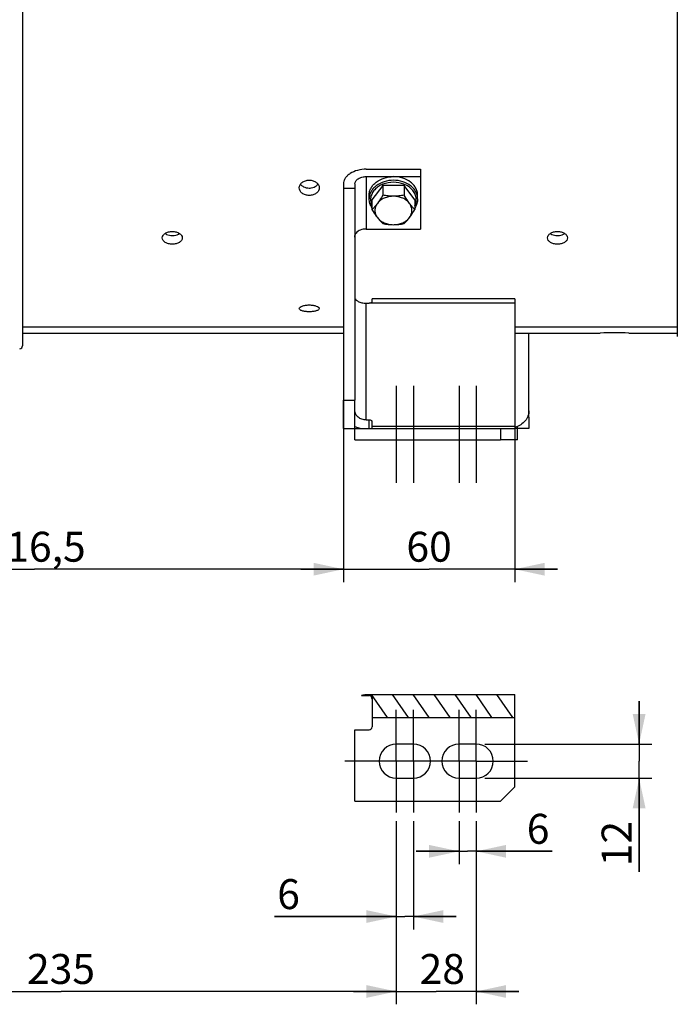
# Model space of a CAD drawing. Units: millimetres. Extents: x 0 to 594, y 0 to 420.
# Drawn here: x 151 to 228, y 153 to 268 of the extents above; entities that cross this region are included whole.
import ezdxf

# ---------------------------------------------------------------- set-up
doc = ezdxf.new("R2010")
doc.units = ezdxf.units.MM
doc.header["$LTSCALE"] = 32.67
doc.linetypes.add('CENTER', pattern=[0.6, 0.375, -0.075, 0.075, -0.075])
doc.linetypes.add('HIDDEN', pattern=[0.2, 0.1, -0.1])
doc.layers.get('0').update_dxf_attribs({"linetype": 'CONTINUOUS'})
for name, color, linetype in [('DEFAULT_1', 7, 'CENTER'), ('DEFAULT_2', 8, 'HIDDEN'), ('SOLIDES', 7, 'CONTINUOUS')]:
    doc.layers.add(name, color=color, linetype=linetype)
doc.styles.get("Standard").update_dxf_attribs({"font": 'txt', "width": 0.85})
doc.dimstyles.new('DIMSTYLE_6', dxfattribs={"dimtxt": 3.5, "dimasz": 3.5, "dimexe": 1.5, "dimexo": 1, "dimgap": 0.875, "dimtad": 1, "dimdec": 4, "dimlfac": 3, "dimtxsty": 'STANDARD', "dimblk": '_FILLED', "dimblk1": '_FILLED', "dimblk2": '_FILLED', "dimcen": 0.09, "dimclrt": 5, "dimadec": 0, "dimazin": 0, "dimtp": 0.0001, "dimtm": 0.0001, "dimtfac": 1, "dimtdec": 4, "dimtofl": 0, "dimtmove": 0, "dimatfit": 3, "dimldrblk": '_FILLED', "dimfxl": 1, "dimtolj": 1, "dimarcsym": 0})

# ---------------------------------------------------------------- blocks, each defined once
blk = doc.blocks.new('_FILLED')
at = {"color": 0, "linetype": 'BYBLOCK'}
blk.add_solid([(0, 0), (-1, 0.214), (-1, -0.214)], dxfattribs=at)
blk = doc.blocks.new('*D21')
at = {"color": 2, "linetype": 'CONTINUOUS'}
for p, q in [((189.2, 247.07), (189.2, 202.03)), ((117.03, 209.58), (117.03, 202.03)), ((117.03, 203.53), (153.12, 203.53)), ((189.2, 203.53), (153.12, 203.53))]:
    blk.add_line(p, q, dxfattribs=at)
at = {"color": 2, "linetype": 'CONTINUOUS', "xscale": 3.5, "yscale": 3.5, "zscale": 3.5, "rotation": 180}
blk.add_blockref('_FILLED', (117.03, 203.53), dxfattribs=at)
at = {"color": 2, "linetype": 'CONTINUOUS', "xscale": 3.5, "yscale": 3.5, "zscale": 3.5}
blk.add_blockref('_FILLED', (189.2, 203.53), dxfattribs=at)
at = {"color": 5, "linetype": 'CONTINUOUS', "insert": (153.12, 207.91), "char_height": 3.5, "width": 14.875, "attachment_point": 2, "line_spacing_factor": 0.9}
blk.add_mtext('216,5', dxfattribs=at)
blk = doc.blocks.new('*D22')
at = {"color": 2, "linetype": 'CONTINUOUS'}
for p, q in [((189.2, 222.3), (189.2, 202.03)), ((209.2, 219.24), (209.2, 202.03)), ((189.2, 203.53), (184.2, 203.53)), ((184.2, 203.53), (199.2, 203.53)), ((214.2, 203.53), (199.2, 203.53)), ((209.2, 203.53), (214.2, 203.53))]:
    blk.add_line(p, q, dxfattribs=at)
at = {"color": 2, "linetype": 'CONTINUOUS', "xscale": 3.5, "yscale": 3.5, "zscale": 3.5}
blk.add_blockref('_FILLED', (189.2, 203.53), dxfattribs=at)
at = {"color": 2, "linetype": 'CONTINUOUS', "xscale": 3.5, "yscale": 3.5, "zscale": 3.5, "rotation": 180}
blk.add_blockref('_FILLED', (209.2, 203.53), dxfattribs=at)
at = {"color": 5, "linetype": 'CONTINUOUS', "insert": (199.2, 207.91), "char_height": 3.5, "width": 5.95, "attachment_point": 2, "line_spacing_factor": 0.9}
blk.add_mtext('60', dxfattribs=at)
blk = doc.blocks.new('*D23')
at = {"color": 2, "linetype": 'CONTINUOUS'}
for p, q in [((117.03, 209.58), (117.03, 152.68)), ((195.37, 168.92), (195.37, 152.68)), ((117.03, 154.18), (156.2, 154.18)), ((195.37, 154.18), (156.2, 154.18))]:
    blk.add_line(p, q, dxfattribs=at)
at = {"color": 2, "linetype": 'CONTINUOUS', "xscale": 3.5, "yscale": 3.5, "zscale": 3.5, "rotation": 180}
blk.add_blockref('_FILLED', (117.03, 154.18), dxfattribs=at)
at = {"color": 2, "linetype": 'CONTINUOUS', "xscale": 3.5, "yscale": 3.5, "zscale": 3.5}
blk.add_blockref('_FILLED', (195.37, 154.18), dxfattribs=at)
at = {"color": 5, "linetype": 'CONTINUOUS', "insert": (156.2, 158.56), "char_height": 3.5, "width": 8.925, "attachment_point": 2, "line_spacing_factor": 0.9}
blk.add_mtext('235', dxfattribs=at)
blk = doc.blocks.new('*D24')
at = {"color": 2, "linetype": 'CONTINUOUS'}
for p, q in [((195.37, 174.1), (195.37, 152.68)), ((204.7, 174.1), (204.7, 152.68)), ((195.37, 154.18), (190.37, 154.18)), ((190.37, 154.18), (200.03, 154.18)), ((209.7, 154.18), (200.03, 154.18)), ((204.7, 154.18), (209.7, 154.18))]:
    blk.add_line(p, q, dxfattribs=at)
at = {"color": 2, "linetype": 'CONTINUOUS', "xscale": 3.5, "yscale": 3.5, "zscale": 3.5}
blk.add_blockref('_FILLED', (195.37, 154.18), dxfattribs=at)
at = {"color": 2, "linetype": 'CONTINUOUS', "xscale": 3.5, "yscale": 3.5, "zscale": 3.5, "rotation": 180}
blk.add_blockref('_FILLED', (204.7, 154.18), dxfattribs=at)
at = {"color": 5, "linetype": 'CONTINUOUS', "insert": (200.74, 158.56), "char_height": 3.5, "width": 5.95, "attachment_point": 2, "line_spacing_factor": 0.9}
blk.add_mtext('28', dxfattribs=at)
blk = doc.blocks.new('*D25')
at = {"color": 2, "linetype": 'CONTINUOUS'}
for p, q in [((195.37, 174.1), (195.37, 161.44)), ((197.37, 174.1), (197.37, 161.44)), ((195.37, 162.94), (181.13, 162.94)), ((181.13, 162.94), (196.37, 162.94)), ((202.37, 162.94), (196.37, 162.94)), ((197.37, 162.94), (202.37, 162.94))]:
    blk.add_line(p, q, dxfattribs=at)
at = {"color": 2, "linetype": 'CONTINUOUS', "xscale": 3.5, "yscale": 3.5, "zscale": 3.5}
blk.add_blockref('_FILLED', (195.37, 162.94), dxfattribs=at)
at = {"color": 2, "linetype": 'CONTINUOUS', "xscale": 3.5, "yscale": 3.5, "zscale": 3.5, "rotation": 180}
blk.add_blockref('_FILLED', (197.37, 162.94), dxfattribs=at)
at = {"color": 5, "linetype": 'CONTINUOUS', "insert": (184.11, 167.31), "char_height": 3.5, "width": 2.975, "attachment_point": 3, "line_spacing_factor": 0.9}
blk.add_mtext('6', dxfattribs=at)
blk = doc.blocks.new('*D26')
at = {"color": 2, "linetype": 'CONTINUOUS'}
for p, q in [((202.7, 174.1), (202.7, 169.06)), ((204.7, 174.1), (204.7, 169.06)), ((202.7, 170.56), (197.7, 170.56)), ((197.7, 170.56), (203.7, 170.56)), ((213.58, 170.56), (203.7, 170.56)), ((204.7, 170.56), (213.58, 170.56))]:
    blk.add_line(p, q, dxfattribs=at)
at = {"color": 2, "linetype": 'CONTINUOUS', "xscale": 3.5, "yscale": 3.5, "zscale": 3.5}
blk.add_blockref('_FILLED', (202.7, 170.56), dxfattribs=at)
at = {"color": 2, "linetype": 'CONTINUOUS', "xscale": 3.5, "yscale": 3.5, "zscale": 3.5, "rotation": 180}
blk.add_blockref('_FILLED', (204.7, 170.56), dxfattribs=at)
at = {"color": 5, "linetype": 'CONTINUOUS', "insert": (210.61, 174.94), "char_height": 3.5, "width": 2.975, "attachment_point": 1, "line_spacing_factor": 0.9}
blk.add_mtext('6', dxfattribs=at)
blk = doc.blocks.new('*D27')
at = {"color": 2, "linetype": 'CONTINUOUS'}
for p, q in [((223.74, 183.1), (223.74, 188.1)), ((223.74, 188.1), (223.74, 181.1)), ((205.7, 183.1), (225.24, 183.1)), ((223.74, 168.16), (223.74, 181.1)), ((205.7, 179.1), (225.24, 179.1)), ((223.74, 179.1), (223.74, 168.16))]:
    blk.add_line(p, q, dxfattribs=at)
at = {"color": 2, "linetype": 'CONTINUOUS', "xscale": 3.5, "yscale": 3.5, "zscale": 3.5}
for p, rotation in [((223.74, 183.1), 270), ((223.74, 179.1), 90)]:
    blk.add_blockref('_FILLED', p, dxfattribs=dict(at, rotation=rotation))
at = {"color": 5, "linetype": 'CONTINUOUS', "insert": (219.36, 174.11), "char_height": 3.5, "width": 5.95, "attachment_point": 3, "rotation": 90, "line_spacing_factor": 0.9}
blk.add_mtext('12', dxfattribs=at)

msp = doc.modelspace()

# ---------------------------------------------------------------- hatches: boundary and pattern name
at = {"linetype": 'CONTINUOUS'}
h = msp.add_hatch(dxfattribs=at)
h.set_pattern_fill('default__1', color=2, scale=2, angle=125, style=0, pattern_type=0)
h.set_pattern_definition([(125, (0, 0), (-1.638304, -1.147153), [])])
edge = h.paths.add_edge_path()
edge.add_spline(control_points=[(192.533374, 188.355257), (192.532133, 188.407429), (192.519027, 188.503), (192.462541, 188.623647), (192.384086, 188.710768), (192.293248, 188.761462), (192.23168, 188.772582), (192.20004, 188.772339)], knot_values=[0, 0, 0, 0, 0.2, 0.4, 0.6, 0.8, 1, 1, 1, 1], degree=3, periodic=0)
edge.add_line((192.20004, 188.772339), (191.298767, 188.772339))
edge.add_spline(control_points=[(191.298767, 188.772339), (191.362786, 188.795379), (191.490207, 188.83363), (191.678904, 188.86676), (191.804247, 188.874198), (191.866707, 188.874128)], knot_values=[0, 0, 0, 0, 0.3333333333, 0.6666666667, 1, 1, 1, 1], degree=3, periodic=0)
edge.add_line((191.866707, 188.874128), (209.20004, 188.874128))
edge.add_line((209.20004, 188.874128), (209.20004, 186.210397))
edge.add_line((209.20004, 186.210397), (192.533374, 186.210397))
edge.add_line((192.533374, 186.210397), (192.533374, 188.355257))

# ---------------------------------------------------------------- linework, layer by layer
at = {"color": 7, "linetype": 'CONTINUOUS'}
for p, q in [((151.70004, 327.641986), (151.70004, 229.630451)), ((228.20004, 275.327657), (228.20004, 230.717727)), ((191.866707, 250.274267), (198.20004, 250.274267)), ((198.20004, 250.274267), (198.20004, 243.288861)), ((191.866707, 249.417217), (198.20004, 249.417217)), ((189.20004, 248.560166), (189.20004, 223.302886)), ((189.20004, 248.068387), (190.533374, 248.068387)), ((190.533374, 248.560166), (190.533374, 223.302886)), ((193.782448, 248.370864), (192.531522, 246.711101)), ((196.284299, 248.370864), (193.782448, 248.370864)), ((193.782448, 248.370864), (193.782448, 247.24182)), ((197.535225, 246.711101), (196.284299, 248.370864)), ((196.284299, 248.370864), (196.284299, 247.24182)), ((192.20004, 246.818232), (192.20004, 247.246757)), ((192.531522, 246.711101), (192.531522, 245.582057)), ((197.535225, 246.711101), (197.535225, 245.582057)), ((197.866707, 246.818232), (197.866707, 247.246757)), ((191.866707, 243.288861), (198.20004, 243.288861)), ((209.20004, 235.14908), (192.533374, 235.14908)), ((192.533374, 234.797262), (192.533374, 235.14908)), ((209.20004, 235.149027), (209.20004, 218.636219)), ((191.866707, 234.613624), (192.20004, 234.613624)), ((151.70004, 231.857851), (189.20004, 231.857851)), ((209.20004, 231.857851), (228.20004, 231.857851)), ((151.70004, 231.136219), (189.20004, 231.136219)), ((209.20004, 231.136219), (219.20004, 231.136219)), ((210.866707, 221.302886), (210.866707, 231.136219)), ((222.533374, 231.136219), (228.20004, 231.136219)), ((189.20004, 223.302886), (190.533374, 223.302886)), ((191.866707, 220.986262), (192.20004, 220.986262)), ((190.866707, 219.969552), (190.866707, 220.077043)), ((192.533374, 219.969552), (192.533374, 220.785908)), ((207.533374, 219.969552), (209.20004, 219.969552)), ((207.533374, 219.969552), (207.533374, 218.636219)), ((209.20004, 218.636219), (207.533374, 218.636219)), ((191.298767, 188.772339), (192.20004, 188.772339)), ((191.866707, 188.874128), (209.20004, 188.874128)), ((209.20004, 178.101249), (209.20004, 188.874128)), ((192.533374, 188.355257), (192.533374, 185.101249)), ((192.533374, 186.210397), (209.20004, 186.210397)), ((197.366707, 183.101249), (195.366707, 183.101249)), ((204.70004, 183.101249), (202.70004, 183.101249)), ((195.366707, 179.101249), (197.366707, 179.101249)), ((202.70004, 179.101249), (204.70004, 179.101249)), ((207.533374, 176.434582), (209.20004, 178.101249))]:
    msp.add_line(p, q, dxfattribs=at)
at = {"color": 9, "linetype": 'CONTINUOUS'}
for p, q in [((191.866707, 249.417217), (191.866707, 243.288861)), ((191.866707, 220.986262), (191.866707, 234.613624)), ((209.20004, 234.613624), (192.20004, 234.613624)), ((192.20004, 219.969552), (192.20004, 220.986262)), ((210.866707, 221.302886), (210.6952, 221.302886)), ((192.533374, 220.23728), (209.20004, 220.23728))]:
    msp.add_line(p, q, dxfattribs=at)
at = {"color": 7, "linetype": 'CONTINUOUS'}
for points in [[(191.298767, 188.772339), (191.362673, 188.79406), (191.426351, 188.813144), (191.489801, 188.829589), (191.552989, 188.84335), (191.615949, 188.854473), (191.67879, 188.863098), (191.741548, 188.869272), (191.804187, 188.872949), (191.866707, 188.874128)], [(192.533374, 188.355257), (192.53027, 188.406034), (192.523442, 188.454019), (192.512889, 188.499215), (192.498215, 188.541883), (192.479816, 188.58176), (192.458879, 188.618059), (192.435403, 188.650641), (192.409389, 188.679643), (192.382022, 188.704697), (192.353394, 188.725642), (192.323413, 188.742637), (192.292996, 188.755793), (192.262447, 188.765147), (192.231462, 188.770663), (192.20004, 188.772339)]]:
    msp.add_lwpolyline(points, dxfattribs=at)
at = {"color": 3, "linetype": 'CONTINUOUS'}
for centre, radius, start, end in [((184.976289, 249.133636), 1.00064, 224.78042027, 231.60892193), ((185.426124, 249.131009), 0.997132, 308.62725307, 315.4347534)]:
    msp.add_arc(centre, radius, start, end, dxfattribs=at)
at = {"color": 7, "linetype": 'CONTINUOUS'}
for centre, radius, start, end in [((220.868621, 186.192548), 44.974634, 90.00243961, 92.12618914), ((220.865755, 186.244355), 44.922827, 87.87258611, 89.99878753), ((151.366707, 229.630451), 0.333333, 271, 360), ((208.254984, 222.999694), 3.072468, 287.92131443, 288.90641972), ((192.20004, 185.101249), 0.333333, 270, 360), ((195.366707, 181.101249), 2, 90, 270), ((197.366707, 181.101249), 2, 270, 90), ((202.70004, 181.101249), 2, 90, 270), ((204.70004, 181.101249), 2, 270, 90)]:
    msp.add_arc(centre, radius, start, end, dxfattribs=at)
for points, knots in [([(191.866707, 250.274267), (191.523766, 250.274267), (190.864394, 250.194131), (190.113091, 249.888523), (189.648426, 249.531222), (189.395354, 249.233242), (189.236648, 248.905577), (189.20004, 248.672925), (189.20004, 248.560166)], [0, 0, 0, 0, 0.2964163724, 0.5676786445, 0.6890455012, 0.8000834789, 0.9025383539, 1, 1, 1, 1]), ([(184.033426, 248.103794), (184.033421, 248.222015), (184.101827, 248.472286), (184.37075, 248.768987), (184.754418, 248.962425), (185.049421, 249.006737), (185.200042, 249.006737)], [0, 0, 0, 0, 0.2188812225, 0.4578410948, 0.7211318318, 1, 1, 1, 1]), ([(185.200042, 249.006737), (185.350656, 249.006737), (185.645644, 248.962432), (186.029299, 248.768998), (186.298242, 248.47232), (186.36665, 248.222047), (186.366655, 248.103828)], [0, 0, 0, 0, 0.2788613135, 0.5421421312, 0.7811171861, 1, 1, 1, 1]), ([(190.533374, 248.560166), (190.533374, 248.674616), (190.618986, 248.924941), (190.931616, 249.200254), (191.365025, 249.377062), (191.695229, 249.417217), (191.866707, 249.417217)], [0, 0, 0, 0, 0.1985195168, 0.4303896475, 0.7025621682, 1, 1, 1, 1]), ([(192.200044, 247.246757), (192.200044, 247.389064), (192.237727, 247.678635), (192.403501, 248.091552), (192.670581, 248.469798), (193.156572, 248.918532), (193.953561, 249.312678), (194.66778, 249.417217), (195.033374, 249.417217)], [0, 0, 0, 0, 0.1085258356, 0.2198488022, 0.3361636049, 0.4586939999, 0.7211916918, 1, 1, 1, 1]), ([(197.866703, 247.246757), (197.866703, 247.389064), (197.82902, 247.678635), (197.663247, 248.091552), (197.396166, 248.469798), (196.910176, 248.918532), (196.113186, 249.312678), (195.398967, 249.417217), (195.033374, 249.417217)], [0, 0, 0, 0, 0.1085258356, 0.2198488022, 0.3361636049, 0.4586939999, 0.7211916918, 1, 1, 1, 1]), ([(185.200039, 247.2193), (185.04956, 247.2193), (184.755846, 247.261419), (184.371828, 247.447309), (184.101117, 247.738275), (184.033431, 247.986444), (184.033426, 248.103794)], [0, 0, 0, 0, 0.2804954197, 0.5437137397, 0.7812576449, 1, 1, 1, 1]), ([(186.366655, 248.103828), (186.36666, 247.986476), (186.298975, 247.738309), (186.028285, 247.44732), (185.644252, 247.261426), (185.350524, 247.2193), (185.200039, 247.2193)], [0, 0, 0, 0, 0.2187409569, 0.4562696449, 0.7194977481, 1, 1, 1, 1]), ([(192.530916, 245.780197), (192.426072, 245.934266), (192.258996, 246.267816), (192.20004, 246.637283), (192.20004, 246.818232)], [0, 0, 0, 0, 0.5073629872, 1, 1, 1, 1]), ([(193.156985, 246.287547), (193.056905, 246.154757), (192.857925, 245.910585), (192.638707, 245.684494), (192.531522, 245.582057)], [0, 0, 0, 0, 0.5286397958, 1, 1, 1, 1]), ([(193.156985, 246.287547), (193.065684, 246.166406), (192.919137, 245.901658), (192.84106, 245.457665), (192.919137, 245.013672), (193.065684, 244.748924), (193.156985, 244.627784)], [0, 0, 0, 0, 0.2553903305, 0.5, 0.7446096695, 1, 1, 1, 1]), ([(193.782448, 247.24182), (193.732055, 247.156255), (193.536183, 246.830194), (193.326188, 246.51205), (193.156985, 246.287547)], [0, 0, 0, 0, 0.2610264732, 1, 1, 1, 1]), ([(195.033374, 247.117428), (194.845498, 247.117428), (194.473776, 247.080541), (193.950686, 246.916928), (193.497857, 246.65547), (193.254599, 246.417063), (193.156985, 246.287547)], [0, 0, 0, 0, 0.2659985576, 0.5247298538, 0.7703785726, 1, 1, 1, 1]), ([(195.033374, 247.117428), (194.822335, 247.117428), (194.402591, 247.140779), (193.987394, 247.20379), (193.782448, 247.24182)], [0, 0, 0, 0, 0.5030921876, 1, 1, 1, 1]), ([(196.284299, 247.24182), (196.079353, 247.20379), (195.664156, 247.140779), (195.244412, 247.117428), (195.033374, 247.117428)], [0, 0, 0, 0, 0.4969083338, 1, 1, 1, 1]), ([(196.909762, 246.287547), (196.812148, 246.417063), (196.568891, 246.65547), (196.116061, 246.916928), (195.592972, 247.080541), (195.221249, 247.117428), (195.033374, 247.117428)], [0, 0, 0, 0, 0.2296214275, 0.4752701463, 0.7340014423, 1, 1, 1, 1]), ([(196.909762, 246.287547), (196.855518, 246.359519), (196.632714, 246.668025), (196.431636, 246.991651), (196.284299, 247.24182)], [0, 0, 0, 0, 0.2368843329, 1, 1, 1, 1]), ([(196.909762, 244.627784), (197.001063, 244.748924), (197.147611, 245.013672), (197.225687, 245.457665), (197.147611, 245.901658), (197.001063, 246.166406), (196.909762, 246.287547)], [0, 0, 0, 0, 0.2553903305, 0.5, 0.7446096695, 1, 1, 1, 1]), ([(197.535225, 245.582057), (197.42804, 245.684494), (197.208822, 245.910585), (197.009842, 246.154757), (196.909762, 246.287547)], [0, 0, 0, 0, 0.4713602288, 1, 1, 1, 1]), ([(197.866707, 246.818232), (197.866707, 246.637284), (197.807752, 246.267818), (197.640677, 245.93427), (197.535833, 245.780201)], [0, 0, 0, 0, 0.4926364199, 1, 1, 1, 1]), ([(192.531522, 245.582057), (192.581916, 245.496492), (192.777787, 245.170431), (192.987782, 244.852287), (193.156985, 244.627784)], [0, 0, 0, 0, 0.2610264732, 1, 1, 1, 1]), ([(196.909762, 244.627784), (196.964006, 244.699756), (197.18681, 245.008262), (197.387888, 245.331888), (197.535225, 245.582057)], [0, 0, 0, 0, 0.2368843329, 1, 1, 1, 1]), ([(193.156985, 244.627784), (193.257066, 244.494994), (193.456045, 244.250822), (193.675264, 244.024731), (193.782448, 243.922294)], [0, 0, 0, 0, 0.5286397958, 1, 1, 1, 1]), ([(193.156985, 244.627784), (193.254599, 244.498267), (193.497857, 244.25986), (193.950686, 243.998402), (194.473776, 243.834789), (194.845498, 243.797902), (195.033374, 243.797902)], [0, 0, 0, 0, 0.2296214274, 0.4752701462, 0.7340014423, 1, 1, 1, 1]), ([(195.033374, 243.797902), (195.221249, 243.797902), (195.592972, 243.834789), (196.116061, 243.998402), (196.568891, 244.25986), (196.812148, 244.498267), (196.909762, 244.627784)], [0, 0, 0, 0, 0.2659985577, 0.5247298538, 0.7703785726, 1, 1, 1, 1]), ([(196.284299, 243.922294), (196.391484, 244.024731), (196.610702, 244.250822), (196.809682, 244.494994), (196.909762, 244.627784)], [0, 0, 0, 0, 0.4713602288, 1, 1, 1, 1]), ([(168.033426, 242.249097), (168.033421, 242.349746), (168.10866, 242.569948), (168.381129, 242.814519), (168.760342, 242.973691), (169.049926, 243.010004), (169.200042, 243.010004)], [0, 0, 0, 0, 0.1987373215, 0.4314897813, 0.7035878286, 1, 1, 1, 1]), ([(169.200042, 243.010004), (169.35015, 243.010004), (169.639721, 242.973697), (170.018921, 242.814527), (170.291408, 242.569978), (170.36665, 242.349774), (170.366655, 242.249126)], [0, 0, 0, 0, 0.2964043136, 0.5684919865, 0.8012608733, 1, 1, 1, 1]), ([(190.533374, 242.346138), (190.533374, 242.433659), (190.551481, 242.601855), (190.627331, 242.755428), (190.676122, 242.817636)], [0, 0, 0, 0, 0.5253978057, 1, 1, 1, 1]), ([(191.866707, 243.288861), (191.629849, 243.288861), (191.190503, 243.218402), (190.79953, 242.97498), (190.676122, 242.817636)], [0, 0, 0, 0, 0.5422264528, 1, 1, 1, 1]), ([(193.782448, 243.922294), (193.987394, 243.884264), (194.402591, 243.821253), (194.822335, 243.797902), (195.033374, 243.797902)], [0, 0, 0, 0, 0.4969083338, 1, 1, 1, 1]), ([(195.033374, 243.797902), (195.244412, 243.797902), (195.664156, 243.821253), (196.079353, 243.884265), (196.284299, 243.922294)], [0, 0, 0, 0, 0.5030921876, 1, 1, 1, 1]), ([(213.033426, 242.249097), (213.033421, 242.349746), (213.10866, 242.569948), (213.381129, 242.814519), (213.760342, 242.973691), (214.049926, 243.010004), (214.200042, 243.010004)], [0, 0, 0, 0, 0.1987373215, 0.4314897813, 0.7035878286, 1, 1, 1, 1]), ([(214.200042, 243.010004), (214.35015, 243.010004), (214.639721, 242.973697), (215.018921, 242.814527), (215.291408, 242.569978), (215.36665, 242.349774), (215.366655, 242.249126)], [0, 0, 0, 0, 0.2964043136, 0.5684919865, 0.8012608733, 1, 1, 1, 1]), ([(169.200039, 241.510166), (169.050066, 241.510166), (168.761794, 241.544077), (168.382652, 241.694444), (168.107954, 241.93156), (168.033431, 242.149473), (168.033426, 242.249097)], [0, 0, 0, 0, 0.2984772628, 0.570684225, 0.8017257252, 1, 1, 1, 1]), ([(170.366655, 242.249126), (170.36666, 242.1495), (170.29214, 241.93159), (170.01746, 241.694451), (169.638304, 241.544082), (169.350018, 241.510166), (169.200039, 241.510166)], [0, 0, 0, 0, 0.1982727116, 0.4292977008, 0.7015148909, 1, 1, 1, 1]), ([(214.200039, 241.510166), (214.050066, 241.510166), (213.761794, 241.544077), (213.382652, 241.694444), (213.107954, 241.93156), (213.033431, 242.149473), (213.033426, 242.249097)], [0, 0, 0, 0, 0.2984772628, 0.570684225, 0.8017257252, 1, 1, 1, 1]), ([(215.366655, 242.249126), (215.36666, 242.1495), (215.29214, 241.93159), (215.01746, 241.694451), (214.638304, 241.544082), (214.350018, 241.510166), (214.200039, 241.510166)], [0, 0, 0, 0, 0.1982727116, 0.4292977008, 0.7015148909, 1, 1, 1, 1]), ([(190.533374, 235.305525), (190.533374, 235.261871), (190.550878, 235.169786), (190.625501, 235.041476), (190.744992, 234.923653), (190.974763, 234.775268), (191.355166, 234.647468), (191.68813, 234.613624), (191.866705, 234.613624)], [0, 0, 0, 0, 0.0805253461, 0.1686801912, 0.2698940155, 0.3872810549, 0.6705966628, 1, 1, 1, 1]), ([(192.533374, 234.797262), (192.533374, 234.744129), (192.449209, 234.667306), (192.325829, 234.623869), (192.242931, 234.613624), (192.20004, 234.613624)], [0, 0, 0, 0, 0.3943315194, 0.6816790149, 1, 1, 1, 1]), ([(184.033426, 234.000817), (184.03342, 234.060266), (184.142799, 234.199623), (184.404065, 234.309127), (184.771405, 234.395538), (185.050817, 234.413308), (185.200042, 234.413308)], [0, 0, 0, 0, 0.1370220975, 0.3569901857, 0.656057033, 1, 1, 1, 1]), ([(185.200039, 233.615261), (185.05091, 233.615261), (184.772488, 233.632205), (184.446784, 233.694592), (184.236851, 233.77632), (184.106117, 233.850104), (184.033431, 233.942502), (184.033426, 234.000817)], [0, 0, 0, 0, 0.3461343186, 0.6456431505, 0.7665257752, 0.8646496851, 1, 1, 1, 1]), ([(186.366655, 234.000832), (186.36666, 233.942518), (186.293975, 233.850116), (186.163253, 233.776331), (185.953324, 233.694593), (185.62761, 233.632209), (185.349175, 233.615261), (185.200039, 233.615261)], [0, 0, 0, 0, 0.1353467171, 0.2334642346, 0.3543327496, 0.653854069, 1, 1, 1, 1]), ([(185.200042, 234.413308), (185.34926, 234.413308), (185.628658, 234.395541), (185.995989, 234.30913), (186.257267, 234.199638), (186.366649, 234.060282), (186.366655, 234.000832)], [0, 0, 0, 0, 0.3439314183, 0.6429857016, 0.862974048, 1, 1, 1, 1]), ([(191.866707, 220.986262), (191.694477, 220.986262), (191.356228, 221.0383), (190.916387, 221.266074), (190.609565, 221.617722), (190.533374, 221.91178), (190.533374, 222.051867)], [0, 0, 0, 0, 0.2751460119, 0.5362609323, 0.7762032355, 1, 1, 1, 1]), ([(192.20004, 220.986262), (192.242868, 220.986262), (192.324956, 220.976986), (192.432749, 220.935976), (192.511114, 220.87247), (192.533374, 220.812832), (192.533374, 220.785908)], [0, 0, 0, 0, 0.3037777188, 0.5792541237, 0.8090324205, 1, 1, 1, 1]), ([(210.866707, 222.051867), (210.866707, 221.844295), (210.786463, 221.416612), (210.443805, 220.844873), (209.916541, 220.381615), (209.482379, 220.172399), (209.250536, 220.092989)], [0, 0, 0, 0, 0.2306561492, 0.4712603081, 0.727681782, 1, 1, 1, 1]), ([(190.533314, 220.206232), (190.59347, 220.178467), (190.841493, 220.07413), (191.103383, 220.003287), (191.303145, 219.968796)], [0, 0, 0, 0, 0.2463256642, 1, 1, 1, 1])]:
    msp.add_open_spline(points, degree=3, knots=knots, dxfattribs=at)
at = {"color": 9, "linetype": 'CONTINUOUS'}
for points, knots in [([(195.033374, 248.988691), (194.667785, 248.988691), (193.953569, 248.884155), (193.156579, 248.490012), (192.670585, 248.041278), (192.403502, 247.66303), (192.237727, 247.250112), (192.200044, 246.96054), (192.200044, 246.818232)], [0, 0, 0, 0, 0.2788048877, 0.5413040141, 0.6638349594, 0.7801502982, 0.8914737311, 1, 1, 1, 1]), ([(195.033374, 248.753886), (194.615056, 248.753886), (193.988273, 248.64196), (193.270393, 248.26974), (192.837132, 247.90433), (192.5277, 247.466793), (192.36328, 246.980282), (192.357737, 246.475746), (192.458728, 246.155639), (192.530742, 246.005699)], [0, 0, 0, 0, 0.2834142751, 0.4179744871, 0.5447446727, 0.6636751858, 0.7766546658, 0.8873052158, 1, 1, 1, 1]), ([(197.866703, 246.818232), (197.866703, 246.96054), (197.82902, 247.250112), (197.663245, 247.66303), (197.396163, 248.041278), (196.910168, 248.490012), (196.113179, 248.884155), (195.398963, 248.988691), (195.033374, 248.988691)], [0, 0, 0, 0, 0.1085262762, 0.2198497169, 0.3361650644, 0.4586960193, 0.7211951642, 1, 1, 1, 1]), ([(197.536005, 246.005698), (197.608019, 246.155638), (197.70901, 246.475745), (197.703467, 246.980281), (197.539047, 247.466793), (197.229615, 247.904329), (196.796354, 248.26974), (196.078474, 248.64196), (195.451692, 248.753886), (195.033374, 248.753886)], [0, 0, 0, 0, 0.1126947972, 0.223345354, 0.3363248373, 0.4552553526, 0.5820255425, 0.7165857632, 1, 1, 1, 1])]:
    msp.add_open_spline(points, degree=3, knots=knots, dxfattribs=at)
at = {"color": 3, "linetype": 'CONTINUOUS'}
for points in [[(184.176554, 248.534066), (184.203495, 248.496717), (184.233619, 248.461516), (184.266023, 248.428794)], [(186.136533, 248.4313), (186.167952, 248.463267), (186.197194, 248.497577), (186.223423, 248.533923)]]:
    msp.add_open_spline(points, degree=3, dxfattribs=at)
for points, knots in [([(184.354866, 248.349345), (184.41052, 248.305163), (184.663624, 248.143043), (184.971899, 248.076616), (185.200039, 248.076616)], [0, 0, 0, 0, 0.2374989039, 1, 1, 1, 1]), ([(185.200039, 248.076616), (185.278813, 248.076616), (185.578066, 248.099058), (185.875611, 248.213543), (186.048585, 248.352026)], [0, 0, 0, 0, 0.2622719009, 1, 1, 1, 1]), ([(168.346238, 242.764742), (168.40291, 242.726401), (168.665899, 242.584579), (168.971004, 242.531876), (169.200039, 242.531876)], [0, 0, 0, 0, 0.2300273207, 1, 1, 1, 1]), ([(169.200039, 242.531876), (169.27933, 242.531876), (169.57519, 242.550767), (169.873072, 242.642549), (170.053482, 242.764494)], [0, 0, 0, 0, 0.2669311325, 1, 1, 1, 1]), ([(213.346238, 242.764742), (213.40291, 242.726401), (213.665899, 242.584579), (213.971004, 242.531876), (214.200039, 242.531876)], [0, 0, 0, 0, 0.2300273207, 1, 1, 1, 1]), ([(214.200039, 242.531876), (214.27933, 242.531876), (214.57519, 242.550767), (214.873072, 242.642549), (215.053482, 242.764494)], [0, 0, 0, 0, 0.2669311325, 1, 1, 1, 1])]:
    msp.add_open_spline(points, degree=3, knots=knots, dxfattribs=at)
at = {"layer": 'DEFAULT_1', "color": 2, "linetype": 'CENTER'}
for p, q in [((195.366707, 224.969552), (195.366707, 213.636219)), ((197.366707, 224.969552), (197.366707, 213.636219)), ((202.70004, 224.969552), (202.70004, 213.636219)), ((204.70004, 224.969552), (204.70004, 213.636219)), ((195.366707, 181.101249), (195.366707, 187.101249)), ((197.366707, 181.101249), (197.366707, 187.101249)), ((202.70004, 181.101249), (202.70004, 187.101249)), ((204.70004, 181.101249), (204.70004, 187.101249)), ((191.366707, 181.101249), (189.366707, 181.101249)), ((196.70004, 181.101249), (191.366707, 181.101249)), ((195.366707, 181.101249), (195.366707, 175.101249)), ((198.70004, 181.101249), (196.70004, 181.101249)), ((197.366707, 181.101249), (197.366707, 175.101249)), ((204.70004, 181.101249), (198.70004, 181.101249)), ((202.70004, 181.101249), (202.70004, 175.101249)), ((204.70004, 181.101249), (208.70004, 181.101249)), ((204.70004, 181.101249), (204.70004, 175.101249)), ((208.70004, 181.101249), (210.70004, 181.101249))]:
    msp.add_line(p, q, dxfattribs=at)
at = {"layer": 'DEFAULT_2', "color": 8, "linetype": 'HIDDEN'}
for p, q in [((191.866707, 188.809112), (192.20004, 188.809112)), ((192.533374, 188.542711), (192.533374, 188.355257))]:
    msp.add_line(p, q, dxfattribs=at)
for points in [[(191.298767, 188.772339), (191.391525, 188.783496), (191.485043, 188.792643), (191.57932, 188.799777), (191.674356, 188.8049), (191.770152, 188.808012), (191.866707, 188.809112)], [(192.533374, 188.542711), (192.531383, 188.571047), (192.525945, 188.598488), (192.517059, 188.625034), (192.504553, 188.650953), (192.4886, 188.675977), (192.469713, 188.699298), (192.447797, 188.72086), (192.422948, 188.740719), (192.395969, 188.758234), (192.366789, 188.773329), (192.335477, 188.786079), (192.303046, 188.796074), (192.269831, 188.803176), (192.235496, 188.807522), (192.20004, 188.809112)]]:
    msp.add_lwpolyline(points, dxfattribs=at)
at = {"layer": 'SOLIDES', "color": 7, "linetype": 'CONTINUOUS'}
for p, q in [((189.20004, 219.969552), (189.20004, 223.302886)), ((190.533374, 218.636219), (190.533374, 223.302886)), ((210.866707, 221.302886), (210.866707, 219.969552)), ((189.20004, 219.969552), (207.533374, 219.969552)), ((210.866707, 219.969552), (209.20004, 219.969552)), ((209.533374, 218.636219), (209.533374, 220.206315)), ((190.533374, 218.636219), (207.533374, 218.636219)), ((209.533374, 218.636219), (209.20004, 218.636219)), ((190.533374, 184.767916), (192.20004, 184.767916)), ((190.533374, 176.434582), (190.533374, 184.767916)), ((190.533374, 176.434582), (207.533374, 176.434582))]:
    msp.add_line(p, q, dxfattribs=at)

# ---------------------------------------------------------------- dimensions: what is measured, and where the dimension line sits
at = {"color": 2, "linetype": 'CONTINUOUS'}
for base, p1, p2, angle, picture, middle in [((117.033374, 203.530859), (189.20004, 248.068387), (117.033374, 210.583854), 180, '*D21', (153.209672, 203.530859)), ((223.7384, 183.101249), (204.70004, 179.101249), (204.70004, 183.101249), 90, '*D27', (223.7384, 171.50762)), ((195.366707, 162.936222), (197.366707, 175.101249), (195.366707, 175.101249), 180, '*D25', (182.617911, 162.936222))]:
    dim = msp.add_linear_dim(base=base, p1=p1, p2=p2, angle=angle, dimstyle='DIMSTYLE_6', dxfattribs=at)
    dim.commit()
    dim.dimension.update_dxf_attribs({"geometry": picture, "text_midpoint": middle, "dimtype": 160})
for base, p1, p2, picture, middle in [((209.20004, 203.530859), (189.20004, 223.302886), (209.20004, 220.23728), '*D22', (199.200043, 203.530859)), ((195.366707, 154.180093), (117.033374, 210.583854), (195.366707, 169.917819), '*D23', (156.293014, 154.180093)), ((204.70004, 154.180093), (195.366707, 175.101249), (204.70004, 175.101249), '*D24', (200.83154, 154.180093)), ((204.70004, 170.564109), (202.70004, 175.101249), (204.70004, 175.101249), '*D26', (212.097427, 170.564109))]:
    dim = msp.add_linear_dim(base=base, p1=p1, p2=p2, dimstyle='DIMSTYLE_6', dxfattribs=at)
    dim.commit()
    dim.dimension.update_dxf_attribs({"geometry": picture, "text_midpoint": middle, "dimtype": 160})

doc.saveas('drawing.dxf')
